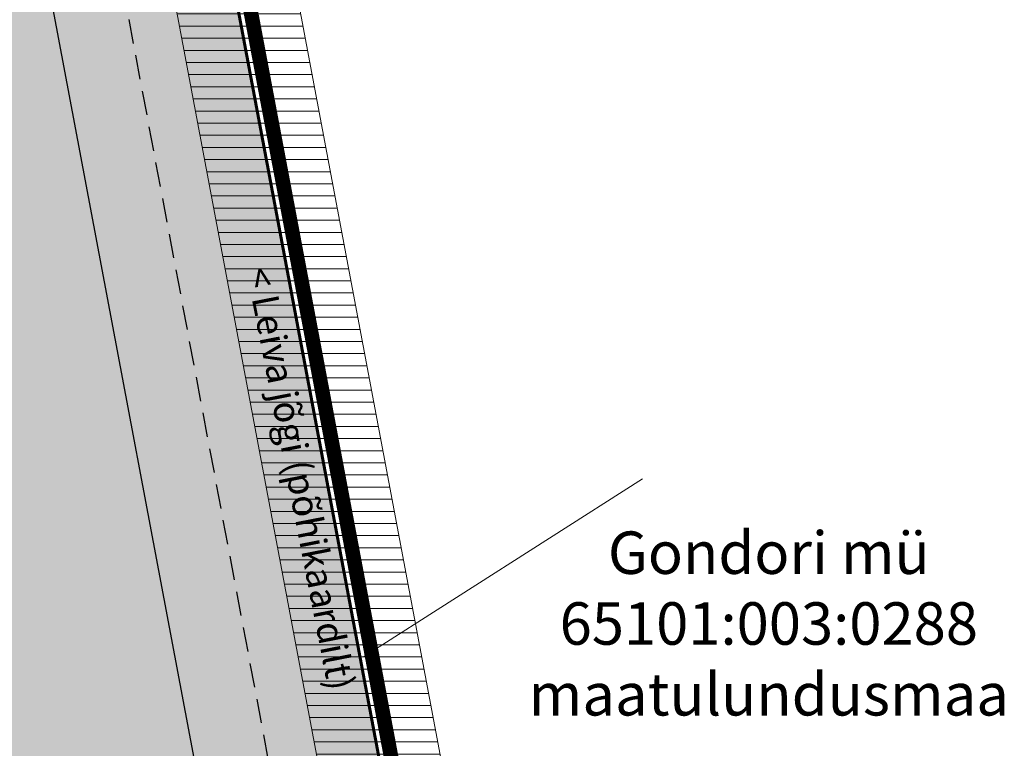
# Model space of a CAD drawing. Extents: x 557446 to 558046, y 6578609 to 6579131.
# Drawn here: x 557811 to 557892, y 6578690 to 6578751 of the extents above; entities that cross this region are included whole.
import ezdxf

# ---------------------------------------------------------------- set-up
doc = ezdxf.new("R2010")
doc.units = 0
doc.header["$MEASUREMENT"] = 0
doc.linetypes.add('DASHDOT', pattern=[1, 0.5, -0.25, 0, -0.25])
doc.linetypes.add('DASHED', pattern=[0.75, 0.5, -0.25])
for name, color, linetype, lineweight in [('aJÕGI', 7, 'CONTINUOUS', 13), ('aTIIK-JÕGI-PIND', 130, 'CONTINUOUS', 20), ('KAITSEVÖÖND_LDT', 7, 'TRAATAED', 30), ('KALLASRADA_LDT', 229, 'DASHED', 30), ('KATASTER', 1, 'CONTINUOUS', 20), ('KIRI_D', 7, 'CONTINUOUS', 15), ('KRUNDID', 1, 'CONTINUOUS', 60), ('PLANEERITAV-ALA', 213, 'DASHDOT', 40), ('TSONEERING-PIND_D', 51, 'CONTINUOUS', 13)]:
    doc.layers.add(name, color=color, linetype=linetype, lineweight=lineweight)
doc.styles.add('ROMANC', font='romanc.shx', dxfattribs={"height": 0.8})
doc.linetypes.add('TRAATAED', pattern='A,1.5,-1,[144,geodeet.shx,S=0.5,R=0,X=0,Y=0],-1,1.5', length=5)

msp = doc.modelspace()

# ---------------------------------------------------------------- hatches: boundary and pattern name
at = {"layer": 'aTIIK-JÕGI-PIND', "linetype": 'DASHED', "ltscale": 4}
h = msp.add_hatch(dxfattribs=at)
h.set_pattern_fill('_USER', color=256, style=0, pattern_type=0)
h.set_pattern_definition([(0, (0, 0), (0, 1), [])])
h.paths.add_polyline_path([(557754.431, 6579130.866), (557764.588, 6579130.866), (557806.698, 6578894.582), (557860.44, 6578608.923), (557850.265, 6578608.923), (557796.862, 6578892.781)])
at = {"layer": 'TSONEERING-PIND_D', "linetype": 'Continuous', "ltscale": 0.3}
h = msp.add_hatch(color=71, dxfattribs=at)
h.paths.add_polyline_path([(557538.262, 6578887.792), (557543.38, 6578879.542), (557564.81, 6578809.241), (557566.59, 6578781.821), (557561.12, 6578745.099), (557552.38, 6578712.749), (557519.07, 6578659.84), (557539.12, 6578657.27), (557845.96, 6578620.15), (557853.41, 6578619.25), (557801.78, 6578893.681), (557760.35, 6579126.151), (557543.8, 6579001.38), (557466.58, 6578953.269), (557515.97, 6578923.729), (557531.673, 6578898.415), (557549.913, 6578909.729), (557601.439, 6578857.528), (557701.79, 6578857.258), (557704.143, 6578844.751), (557738.693, 6578844.658), (557724.935, 6578744.756), (557607.963, 6578757.275), (557608.199, 6578845.009), (557596.199, 6578845.042), (557548.025, 6578893.848)])
h.paths.add_polyline_path([(557729.247, 6578901.254), (557738.107, 6578902.833), (557736.528, 6578911.693), (557727.668, 6578910.114)], flags=16)

# ---------------------------------------------------------------- linework, layer by layer
at = {"layer": 'aJÕGI'}
for points in [[(557754.431, 6579130.866), (557796.862, 6578892.781), (557850.265, 6578608.923)], [(557764.588, 6579130.866), (557806.698, 6578894.582), (557860.44, 6578608.923)]]:
    msp.add_lwpolyline(points, dxfattribs=at)
at = {"layer": 'KAITSEVÖÖND_LDT', "ltscale": 2}
msp.add_lwpolyline([(557744.273, 6579130.866), (557787.025, 6578890.979), (557840.09, 6578608.923)], dxfattribs=at)
at = {"layer": 'KALLASRADA_LDT', "ltscale": 4}
msp.add_lwpolyline([(557750.368, 6579130.866), (557792.927, 6578892.06), (557846.195, 6578608.923)], dxfattribs=at)
at = {"layer": 'KATASTER', "color": 1, "linetype": 'Continuous'}
msp.add_line((557801.78, 6578893.681), (557853.41, 6578619.25), dxfattribs=at)
at = {"layer": 'KATASTER', "lineweight": 20}
msp.add_lwpolyline([(557838.883, 6578698), (557861.877, 6578712.688)], dxfattribs=at)
at = {"layer": 'KRUNDID'}
msp.add_lwpolyline([(557539.12, 6578657.27), (557845.96, 6578620.15), (557853.41, 6578619.25), (557801.78, 6578893.681)], dxfattribs=at)
at = {"layer": 'PLANEERITAV-ALA', "ltscale": 10, "const_width": 1.2, "flags": 128}
msp.add_lwpolyline([(557536.885, 6578888.115), (557542.462, 6578879.125), (557563.82, 6578809.06), (557565.585, 6578781.863), (557560.139, 6578745.304), (557551.454, 6578713.155), (557517.389, 6578659.047), (557538.996, 6578656.278), (557845.84, 6578619.157), (557854.645, 6578618.094), (557802.764, 6578893.862), (557761.084, 6579127.729), (557543.286, 6579002.238), (557464.661, 6578953.252), (557515.248, 6578922.995), (557531.35, 6578897.038), (557536.885, 6578888.115), (557536.885, 6578888.115), (557536.885, 6578888.115), (557536.885, 6578888.115), (557536.885, 6578888.115), (557536.885, 6578888.115), (557536.885, 6578888.115), (557536.885, 6578888.115), (557536.885, 6578888.115)], close=True, dxfattribs=at)

# ---------------------------------------------------------------- texts
at = {"layer": 'KIRI_D', "linetype": 'Continuous', "ltscale": 5, "insert": (557834.784, 6578712.926), "char_height": 2.2, "attachment_point": 2, "rotation": 281.0713, "style": 'ROMANC'}
msp.add_mtext('{\\fArial|b0|i0|c186|p34;< Leiva jõgi (põhikaardilt)}', dxfattribs=at)
at = {"layer": 'KIRI_D', "linetype": 'Continuous', "ltscale": 5, "insert": (557872.271, 6578708.343), "char_height": 3.5, "attachment_point": 2, "style": 'ROMANC'}
msp.add_mtext('{\\fArial|b0|i0|c186|p34;\\C7;Gondori\\fArial|b0|i0|c0|p34; m\\fArial|b0|i0|c186|p34;ü\\P65101\\fArial|b0|i0|c0|p34;:003:0\\fArial|b0|i0|c186|p34;288\\Pmaatulundusmaa}', dxfattribs=at)

doc.saveas('drawing.dxf')
